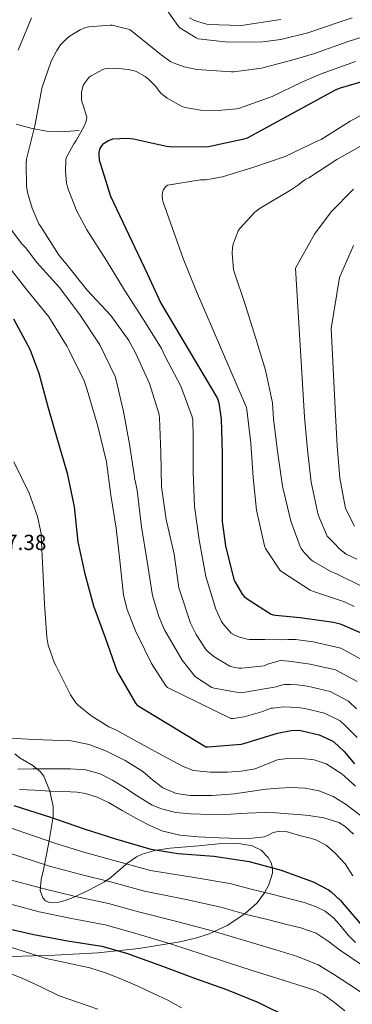
# Model space of a CAD drawing. Extents: x 627721 to 634619, y 743706 to 748462.
# Drawn here: x 633187 to 633339, y 746785 to 747237 of the extents above; entities that cross this region are included whole.
import ezdxf

# ---------------------------------------------------------------- set-up
doc = ezdxf.new("R2010")
doc.units = 0
doc.header["$MEASUREMENT"] = 0
doc.linetypes.add('DGN Style 3', pattern=[110.847464, 79.17676, -31.670704])
for name, color, linetype in [('Nivel 21', 7, 'Continuous'), ('Nivel 35', 7, 'Continuous'), ('Nivel 4', 7, 'Continuous'), ('Nivel 41', 7, 'Continuous'), ('Nivel 5', 7, 'Continuous'), ('Nivel 59', 7, 'Continuous'), ('Nivel 61', 7, 'Continuous')]:
    doc.layers.add(name, color=color, linetype=linetype)
doc.styles.add('Style-arial', font='arial.shx', dxfattribs={"bigfont": 'arialbig.shx'})

msp = doc.modelspace()

# ---------------------------------------------------------------- linework, layer by layer
at = {"layer": 'Nivel 21', "color": 7, "linetype": 'DGN Style 3', "lineweight": 0}
msp.add_polyline3d([(633184.929, 747189.32, 688.997), (633192.172, 747187.365, 690.339), (633198.818, 747186.103, 691.499), (633205.484, 747185.829, 692.707), (633209.644, 747186.085, 693.507), (633213.804, 747186.341, 694.307)], dxfattribs=at)
at = {"layer": 'Nivel 35', "color": 92, "linetype": 'DGN Style 3', "lineweight": 0}
msp.add_polyline3d([(633182.782, 746807.006, 618.412), (633202.631, 746807.663, 622.954), (633222.398, 746808.606, 627.756), (633241.255, 746810.584, 631.597), (633260.094, 746813.79, 635.5), (633267.944, 746815.586, 637.274), (633273.596, 746817.454, 638.616), (633281.839, 746821.272, 640.64), (633289.982, 746826.526, 642.668), (633295.599, 746831.685, 644.166), (633299.09, 746836.259, 645.313), (633301.063, 746839.862, 646.179), (633302.629, 746845.212, 647.473), (633302.65, 746847.735, 648.114), (633302.078, 746850.078, 648.748), (633300.744, 746852.45, 649.371), (633297.489, 746855.769, 650.08), (633293.31, 746857.886, 650.284), (633287.152, 746858.888, 650.036), (633277.893, 746858.706, 649.515), (633268.67, 746857.758, 648.94), (633255.632, 746856.77, 648.115), (633249.156, 746855.794, 647.656), (633242.75, 746853.918, 647.148), (633240.151, 746852.708, 646.664), (633236.239, 746850.083, 644.907), (633231.059, 746845.559, 641.469), (633228.383, 746843.332, 640.042), (633225.406, 746841.31, 639.212), (633218.317, 746837.528, 638.484), (633211.006, 746834.142, 637.996), (633207.424, 746832.72, 637.669), (633204.434, 746831.893, 637.37), (633200.184, 746831.765, 637.152), (633198.44, 746832.48, 637.269), (633197.118, 746833.886, 637.612), (633195.976, 746837.268, 638.696), (633196.445, 746842.401, 640.776), (633197.566, 746847.518, 642.86), (633199.849, 746859.421, 647.404), (633201.854, 746871.326, 651.564), (633201.852, 746875.893, 652.833), (633200.421, 746882.874, 654.442), (633197.566, 746889.758, 655.916), (633196.098, 746891.859, 656.433), (633192.6, 746894.643, 657.333), (633186.713, 746898.067, 658.676), (633184.233, 746900.099, 659.345)], dxfattribs=at)
at = {"layer": 'Nivel 4', "color": 30, "linetype": 'Continuous', "lineweight": 30, "flags": 128}
for points, elevation in [([(633348.435, 747210.13), (633333.779, 747205.906), (633331.827, 747205.01), (633290.995, 747182.802), (633288.883, 747182.226), (633273.299, 747178.898), (633270.931, 747178.706), (633255.379, 747178.866), (633253.939, 747179.09), (633238.771, 747182.418), (633235.827, 747182.674), (633229.139, 747182.354), (633227.251, 747181.586), (633224.627, 747179.986), (633223.443, 747178.386), (633223.123, 747177.65), (633222.835, 747176.466), (633222.803, 747175.634), (633223.091, 747172.69), (633223.475, 747171.378), (633228.307, 747156.242), (633245.043, 747120.722), (633251.443, 747107.154), (633277.427, 747063.25), (633277.971, 747061.33), (633279.123, 747053.778), (633279.571, 747038.226), (633279.571, 747022.578), (633279.635, 747006.738), (633281.107, 746995.666), (633284.979, 746980.178), (633285.395, 746979.218), (633288.819, 746973.394), (633289.683, 746972.402), (633291.443, 746970.93), (633302.035, 746964.242), (633303.059, 746963.954), (633304.115, 746963.73), (633315.411, 746962.77), (633330.739, 746960.594), (633333.715, 746959.762), (633345.875, 746954.61)], 700), ([(633183.717, 747099.935), (633191.109, 747085.887), (633195.237, 747074.943), (633199.589, 747059.007), (633203.941, 747044.127), (633208.389, 747028.927), (633211.493, 747013.599), (633213.285, 746997.471), (633216.485, 746982.815), (633220.389, 746968.031), (633225.957, 746953.119)], 675), ([(633225.957, 746953.119), (633231.205, 746938.207), (633231.909, 746936.895), (633239.653, 746923.359), (633240.549, 746922.367), (633272.069, 746903.359), (633273.061, 746903.359), (633288.261, 746904.479), (633289.445, 746904.831), (633304.965, 746909.631), (633311.301, 746910.751), (633314.757, 746910.879), (633316.325, 746910.687), (633324.165, 746908.735), (633329.829, 746906.271), (633330.853, 746905.567), (633335.589, 746901.183), (633340.357, 746895.487)], 675), ([(633183.818, 746876.388), (633200.618, 746871.012), (633216.138, 746865.668), (633230.57, 746861.06), (633246.794, 746856.356), (633259.338, 746854.34), (633275.786, 746852.996), (633291.978, 746850.564), (633306.634, 746846.692), (633321.386, 746841.22), (633328.458, 746837.54), (633329.642, 746836.708), (633334.058, 746832.612), (633334.634, 746831.748), (633345.77, 746818.98)], 650), ([(633178.17, 746820.417), (633192.986, 746817.025), (633208.41, 746814.177), (633224.282, 746811.713), (633235.642, 746808.449), (633252.122, 746802.561), (633266.778, 746797.057), (633281.626, 746791.841), (633296.186, 746785.889), (633310.234, 746779.041)], 625)]:
    msp.add_lwpolyline(points, dxfattribs=dict(at, elevation=elevation))
at = {"layer": 'Nivel 5', "color": 30, "linetype": 'Continuous', "lineweight": 0, "flags": 128}
for points, elevation in [([(633339.313, 747238.135), (633334.196, 747236.461), (633318.959, 747231.231), (633306.575, 747228.127), (633298.031, 747227.071), (633282.255, 747226.943), (633268.559, 747228.543), (633267.663, 747228.927), (633260.111, 747233.535), (633259.151, 747234.591), (633253.967, 747241.951)], 685), ([(633191.983, 747238.207), (633185.871, 747223.359)], 685), ([(633344.152, 747229.41), (633337.5, 747227.269), (633322.021, 747221.822), (633313.231, 747219.167), (633297.679, 747215.071), (633284.975, 747213.375), (633283.919, 747213.375), (633267.951, 747214.463), (633262.063, 747215.647), (633257.455, 747217.247), (633255.983, 747217.983), (633251.471, 747221.087), (633249.103, 747223.199), (633237.295, 747232.575), (633236.303, 747232.959), (633229.039, 747234.719), (633228.015, 747234.783), (633218.223, 747234.079), (633216.751, 747233.695), (633214.319, 747232.703), (633209.647, 747229.887), (633208.271, 747228.799), (633205.263, 747225.695), (633203.503, 747223.135), (633201.007, 747218.239), (633196.623, 747205.791), (633196.303, 747203.999), (633193.519, 747188.543), (633189.647, 747173.215), (633189.423, 747171.263), (633189.647, 747160.799), (633190.095, 747157.887), (633192.175, 747150.719), (633195.311, 747143.583), (633196.015, 747142.431), (633204.655, 747128.991), (633207.855, 747125.151), (633217.519, 747113.087), (633228.431, 747101.407), (633236.687, 747089.887), (633239.695, 747084.223), (633246.127, 747070.239), (633250.575, 747055.903), (633250.735, 747054.463), (633251.375, 747038.527), (633251.631, 747022.783), (633253.871, 747007.775), (633257.455, 746991.807), (633259.663, 746976.351), (633260.079, 746975.007), (633265.007, 746960.095), (633267.567, 746954.847), (633272.111, 746947.999), (633273.231, 746946.847), (633276.175, 746944.511), (633283.151, 746940.383), (633284.015, 746940.063), (633287.183, 746939.423)], 690), ([(633306.476, 747237.334), (633305.452, 747237.174), (633289.324, 747234.71), (633288.076, 747234.678), (633273.068, 747235.126), (633271.916, 747235.318), (633266.86, 747236.982), (633264.62, 747238.134)], 680), ([(633340.803, 747218.076), (633325.082, 747212.414), (633316.527, 747208.767), (633302.511, 747202.079), (633287.503, 747196.639), (633286.351, 747196.383), (633277.679, 747195.551), (633269.583, 747195.775), (633262.511, 747196.927), (633260.847, 747197.599), (633254.319, 747201.279), (633251.567, 747203.455), (633250.607, 747204.447), (633249.007, 747206.655), (633245.775, 747209.919), (633244.207, 747211.135), (633240.335, 747213.311), (633239.247, 747213.727), (633236.335, 747214.431), (633230.319, 747215.039), (633227.023, 747214.943), (633225.647, 747214.655), (633224.719, 747214.335), (633219.279, 747211.519), (633218.511, 747210.847), (633216.079, 747207.871), (633215.695, 747207.039), (633215.055, 747204.831), (633214.927, 747203.935), (633214.863, 747200.607), (633215.247, 747199.135), (633215.727, 747198.079), (633217.295, 747192.543), (633217.199, 747191.231), (633216.943, 747190.207), (633216.207, 747188.383), (633212.463, 747181.727), (633211.343, 747180.223), (633207.919, 747173.791), (633207.727, 747172.735), (633207.503, 747167.743), (633208.079, 747162.367), (633208.687, 747159.871), (633212.591, 747149.631), (633217.327, 747140.703), (633226.415, 747126.751), (633234.639, 747113.087), (633243.631, 747099.199), (633251.663, 747086.239), (633253.199, 747082.879), (633260.527, 747068.991), (633265.839, 747054.911), (633266.031, 747053.567), (633266.159, 747045.599), (633266.159, 747029.439), (633266.831, 747013.727), (633268.943, 746998.431), (633272.111, 746981.503), (633276.687, 746966.495), (633279.215, 746960.927), (633279.823, 746959.999), (633283.695, 746955.551), (633285.039, 746954.719), (633287.535, 746953.631), (633291.023, 746952.703), (633292.047, 746952.575), (633299.231, 746952.531), (633306.415, 746952.511), (633309.814, 746952.534), (633313.213, 746952.568), (633321.327, 746951.54), (633334.088, 746948.589), (633345.535, 746942.373)], 695), ([(633352.805, 747198.559), (633338.309, 747190.687), (633324.997, 747182.271), (633323.461, 747181.567), (633308.581, 747174.495), (633294.053, 747169.599), (633279.653, 747165.119), (633272.037, 747163.775), (633269.541, 747163.711), (633254.469, 747161.279), (633253.605, 747160.639), (633252.549, 747159.359), (633252.069, 747157.951), (633252.005, 747156.639), (633252.165, 747154.751), (633252.453, 747153.407), (633261.637, 747127.615), (633267.781, 747112.511), (633290.757, 747059.135), (633290.853, 747058.175)], 705), ([(633346.661, 747181.119), (633332.325, 747173.119), (633319.461, 747164.671), (633317.989, 747163.999), (633315.813, 747162.527), (633314.693, 747161.503), (633310.949, 747158.911), (633297.093, 747150.783), (633294.629, 747148.831), (633287.461, 747141.183), (633286.949, 747140.255), (633284.677, 747134.143), (633284.357, 747132.575), (633284.197, 747129.887), (633284.837, 747122.623), (633285.125, 747121.439), (633290.085, 747106.431), (633294.981, 747090.911), (633299.525, 747076.287), (633302.629, 747061.279), (633303.173, 747053.791), (633305.157, 747038.047), (633307.269, 747023.039), (633311.077, 747006.879)], 710), ([(633339.981, 747159.399), (633329.687, 747149.099), (633321.931, 747138.729), (633313.337, 747123.091), (633317.412, 747054.825), (633318.798, 747039.766), (633320.446, 747024.893), (633323.667, 747009.846), (633327.878, 747000.017), (633330.87, 746996.977), (633333.862, 746993.937), (633336.616, 746991.82), (633341.374, 746989.459)], 715), ([(633178.127, 747146.783), (633187.503, 747134.303), (633189.231, 747132.607), (633194.383, 747125.727), (633204.687, 747114.431), (633213.999, 747101.951), (633223.279, 747087.999), (633230.383, 747073.343), (633230.735, 747072.255), (633234.223, 747057.247), (633237.007, 747042.335), (633239.311, 747027.327), (633239.311, 747026.335), (633239.567, 747025.567), (633240.463, 747021.087), (633242.511, 747004.383), (633245.167, 746988.383), (633247.599, 746972.863), (633250.415, 746963.103), (633253.039, 746956.959), (633261.231, 746943.039), (633267.023, 746935.775), (633267.823, 746935.071), (633274.799, 746930.591), (633275.823, 746930.271), (633287.887, 746928.159), (633289.167, 746928.223), (633304.303, 746930.815), (633305.231, 746931.103), (633306.695, 746931.597), (633308.175, 746931.967), (633311.066, 746931.963), (633313.985, 746931.723), (633318.826, 746931.113), (633329.127, 746928.662), (633337.682, 746924.322), (633341.242, 746920.679)], 685), ([(633339.914, 747133.527), (633333.514, 747118.799), (633329.582, 747095.398), (633331.651, 747055.86), (633332.439, 747041.485), (633333.624, 747026.748), (633336.256, 747012.812), (633340.328, 747004.707)], 720), ([(633180.492, 747125.11), (633189.836, 747113.238), (633199.948, 747100.758), (633208.364, 747087.19), (633209.196, 747085.334), (633216.108, 747071.382), (633217.484, 747067.318), (633222.476, 747050.55), (633226.412, 747034.166), (633228.46, 747018.87), (633230.796, 747003.766), (633232.46, 746988.822), (633234.252, 746972.886), (633235.852, 746966.422), (633239.852, 746956.15), (633240.428, 746955.094), (633247.052, 746941.526), (633253.74, 746931.318), (633254.476, 746930.582), (633283.468, 746916.374), (633284.556, 746916.374), (633289.74, 746917.11), (633298.22, 746919.51), (633299.628, 746920.182), (633302.092, 746920.982), (633302.892, 746921.046), (633305.274, 746921.423), (633307.66, 746921.686), (633311.012, 746921.573), (633314.371, 746921.301), (633317.576, 746920.9), (633326.646, 746918.699), (633333.755, 746915.296), (633336.048, 746913.123), (633341.552, 746907.625)], 680), ([(633290.853, 747058.175), (633292.677, 747042.847), (633293.797, 747027.007), (633295.301, 747012.031), (633298.949, 746995.615), (633299.493, 746994.367), (633306.213, 746984.287), (633307.237, 746983.583), (633319.973, 746975.327), (633321.541, 746974.655), (633335.781, 746969.887), (633340.229, 746967.743)], 705), ([(633183.832, 747034.253), (633190.936, 747019.789), (633194.648, 747009.037), (633196.312, 747001.229), (633196.344, 747000.205), (633197.176, 746984.941), (633197.944, 746968.845), (633198.904, 746953.677), (633199.64, 746950.061), (633202.552, 746941.773), (633203.096, 746940.717), (633209.848, 746927.181), (633212.312, 746923.533), (633213.464, 746922.317), (633219.256, 746917.645), (633227.512, 746912.525), (633230.616, 746911.117), (633243.768, 746903.885), (633252.712, 746899.053), (633261.656, 746894.221), (633266.397, 746892.445), (633274.113, 746891.59), (633281.912, 746891.693), (633288.329, 746892.117), (633294.744, 746893.229), (633299.881, 746895.303), (633304.984, 746897.357), (633310.536, 746898.08), (633316.12, 746897.997), (633321.815, 746897.324), (633327.384, 746895.469), (633334.622, 746890.902), (633340.824, 746885.293)], 670), ([(633311.077, 747006.879), (633315.429, 746995.327), (633315.909, 746994.431), (633317.285, 746992.479), (633320.645, 746989.023), (633321.477, 746988.383), (633329.573, 746983.807), (633331.813, 746982.911), (633345.477, 746976.095)], 710), ([(633287.183, 746939.423), (633288.623, 746939.391), (633298.831, 746940.543), (633300.367, 746941.215), (633306.383, 746943.007), (633309.991, 746942.576), (633313.599, 746942.146), (633320.077, 746941.327), (633331.607, 746938.626), (633341.608, 746933.347)], 690), ([(633182.344, 746907.277), (633193.016, 746906.637), (633201.623, 746906.353), (633210.232, 746906.061), (633218.416, 746904.431), (633226.328, 746901.325), (633234.917, 746896.942), (633243.064, 746891.949), (633247.55, 746888.168), (633252.248, 746884.461), (633258.398, 746881.922), (633264.824, 746880.973), (633275.015, 746880.99), (633285.176, 746881.773), (633292.465, 746882.844), (633299.768, 746883.885), (633305.541, 746884.374), (633311.32, 746884.621), (633317.748, 746884.369), (633324.152, 746883.149), (633330.629, 746880.528), (633336.6, 746876.781), (633343.841, 746871.111)], 665), ([(633185.656, 746893.101), (633192.488, 746893.116), (633199.32, 746893.133), (633204.584, 746893.136), (633209.848, 746893.133), (633216.747, 746892.682), (633223.48, 746890.829), (633229.21, 746887.907), (633234.648, 746884.653), (633240.892, 746880.532), (633247.352, 746876.557), (633251.617, 746874.767), (633258.276, 746873.197), (633265.08, 746872.557), (633274.298, 746872.249), (633283.512, 746872.301), (633291.224, 746872.751), (633298.936, 746873.069), (633304.376, 746872.909), (633309.816, 746872.589), (633314.556, 746872.205), (633319.288, 746871.725), (633326.281, 746870.681), (633333.112, 746868.461), (633336.113, 746866.683), (633339.841, 746863.141)], 660), ([(633186.36, 746883.757), (633193.479, 746883.337), (633200.6, 746882.989), (633206.776, 746882.749), (633212.952, 746882.477), (633216.677, 746881.928), (633222.085, 746880.14), (633227.288, 746877.677), (633233.62, 746874.091), (633239.896, 746870.477), (633245.738, 746867.425), (633251.832, 746864.781), (633260.136, 746862.751), (633268.6, 746861.901), (633278.136, 746861.443), (633287.672, 746861.261), (633293.339, 746861.376), (633299, 746861.901), (633301.047, 746862.838), (633303.064, 746863.917), (633305.998, 746864.559), (633308.92, 746864.429), (633312.024, 746863.537), (633315.128, 746862.637), (633318.743, 746861.654), (633322.36, 746860.653), (633327.293, 746858.111), (633331.64, 746854.349), (633336.099, 746849.473), (633339.64, 746844.013)], 655), ([(633180.053, 746866.895), (633202.597, 746859.007), (633215.937, 746854.94), (633230.364, 746850.886), (633246.562, 746846.454), (633266.666, 746843.267), (633283.072, 746840.443), (633292.917, 746837.966), (633302.362, 746835.594), (633311.806, 746833.221), (633317.176, 746831.742), (633322.494, 746830.021), (633326.937, 746827.761), (633330.846, 746824.581), (633334.211, 746820.69), (633337.502, 746816.773), (633340.862, 746813.474)], 645), ([(633179.988, 746855.072), (633200.194, 746848.512), (633214.055, 746844.749), (633228.843, 746841.093), (633243.832, 746836.953), (633263.03, 746833.091), (633278.998, 746829.597), (633290.811, 746826.324), (633299.708, 746824.092), (633308.606, 746821.861)], 640), ([(633179.282, 746842.96), (633197.792, 746838.016), (633212.174, 746834.559), (633227.323, 746831.299), (633241.102, 746827.451), (633259.394, 746822.914), (633274.925, 746818.75)], 635), ([(633181.217, 746831.36), (633195.389, 746827.521), (633210.292, 746824.368), (633225.802, 746821.506), (633238.372, 746817.95), (633255.758, 746812.738), (633270.851, 746807.904), (633281.607, 746804.387), (633293.41, 746800.628), (633305.214, 746796.869), (633313.837, 746794.149), (633322.43, 746791.301), (633326.115, 746789.545), (633331.122, 746785.904), (633335.934, 746781.957)], 630), ([(633274.925, 746818.75), (633283.644, 746816.115), (633293.949, 746813.052), (633304.254, 746809.989), (633314.106, 746807.06), (633323.614, 746803.173), (633330.799, 746798.869), (633337.758, 746794.245), (633344.998, 746789.501)], 635), ([(633308.606, 746821.861), (633315.772, 746820.198), (633322.718, 746817.765), (633328.197, 746814.085), (633333.406, 746810.053), (633338.632, 746806.524), (633343.87, 746803.013)], 640), ([(633147.096, 746812.399), (633158.028, 746808.093), (633169.08, 746804.079), (633178.395, 746800.535), (633187.704, 746796.975), (633196.222, 746793.01), (633204.696, 746788.943), (633213.554, 746785.826), (633222.456, 746782.799)], 615), ([(633178.456, 746812.431), (633188.579, 746809.247), (633198.712, 746806.095), (633208.719, 746803.953), (633218.744, 746801.839), (633225.933, 746799.514), (633232.984, 746796.783), (633240.557, 746793.502), (633248.056, 746790.063), (633254.552, 746786.889), (633260.888, 746783.407)], 620)]:
    msp.add_lwpolyline(points, dxfattribs=dict(at, elevation=elevation))
at = {"layer": 'Nivel 59', "color": 7, "linetype": 'Continuous', "lineweight": 0}
msp.add_polyline3d([(633182.782, 746807.006, 618.412), (633202.631, 746807.663, 622.954), (633222.398, 746808.606, 627.756), (633241.255, 746810.584, 631.597), (633260.094, 746813.79, 635.5), (633267.944, 746815.586, 637.274), (633273.596, 746817.454, 638.616), (633281.839, 746821.272, 640.64), (633289.982, 746826.526, 642.668), (633295.599, 746831.685, 644.166), (633299.09, 746836.259, 645.313), (633301.063, 746839.862, 646.179), (633302.629, 746845.212, 647.473), (633302.65, 746847.735, 648.114), (633302.078, 746850.078, 648.748), (633300.744, 746852.45, 649.371), (633297.489, 746855.769, 650.08), (633293.31, 746857.886, 650.284), (633287.152, 746858.888, 650.036), (633277.893, 746858.706, 649.515), (633268.67, 746857.758, 648.94), (633255.632, 746856.77, 648.115), (633249.156, 746855.794, 647.656), (633242.75, 746853.918, 647.148), (633240.151, 746852.708, 646.664), (633236.239, 746850.083, 644.907), (633231.059, 746845.559, 641.469), (633228.383, 746843.332, 640.042), (633225.406, 746841.31, 639.212), (633218.317, 746837.528, 638.484), (633211.006, 746834.142, 637.996), (633207.424, 746832.72, 637.669), (633204.434, 746831.893, 637.37), (633200.184, 746831.765, 637.152), (633198.44, 746832.48, 637.269), (633197.118, 746833.886, 637.612), (633195.976, 746837.268, 638.696), (633196.445, 746842.401, 640.776), (633197.566, 746847.518, 642.86), (633199.849, 746859.421, 647.404), (633201.854, 746871.326, 651.564), (633201.852, 746875.893, 652.833), (633200.421, 746882.874, 654.442), (633197.566, 746889.758, 655.916), (633196.098, 746891.859, 656.433), (633192.6, 746894.643, 657.333), (633186.713, 746898.067, 658.676), (633184.233, 746900.099, 659.345)], dxfattribs=at)
at = {"layer": 'Nivel 61', "color": 7, "linetype": 'Continuous', "lineweight": 0}
msp.add_3dface([(627807.42, 743705.57), (627721.49, 748332.37), (634527.99, 748462.17), (634618.57, 743835.42)], dxfattribs=at)

# ---------------------------------------------------------------- texts
at = {"layer": 'Nivel 41', "color": 7, "linetype": 'Continuous', "lineweight": 0, "style": 'Style-arial'}
msp.add_text('667.38', height=7, dxfattribs=at).set_placement((633169.626, 746993.677, 667.376))

doc.saveas('drawing.dxf')
